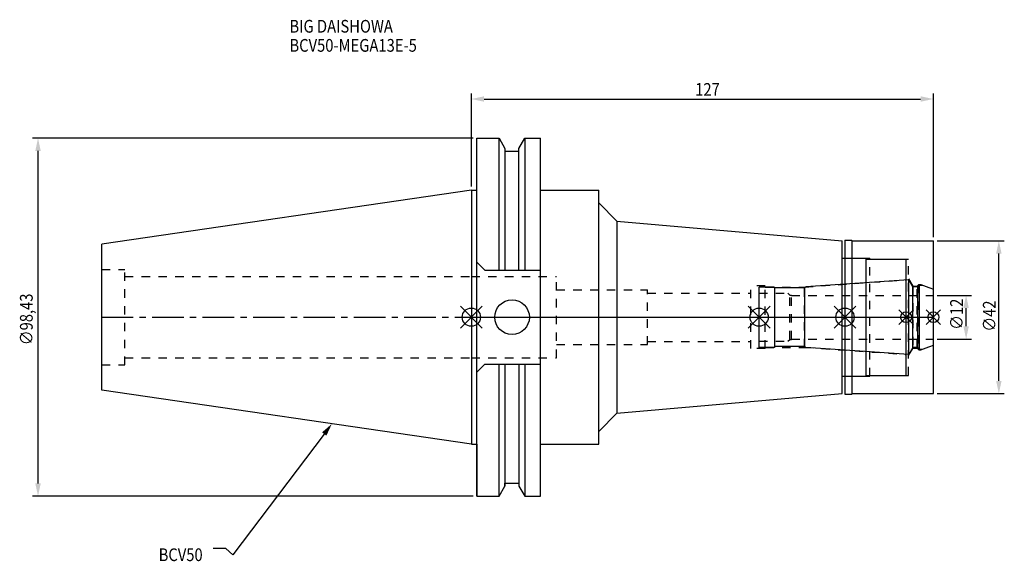
# Model space of a CAD drawing. Extents: x -124 to 146, y -67 to 82.
import ezdxf

# ---------------------------------------------------------------- set-up
doc = ezdxf.new("R2010")
doc.units = 0
doc.header["$LTSCALE"] = 23.1
doc.header["$PDMODE"] = 3
doc.header["$PDSIZE"] = 8
doc.linetypes.add('CENTER', pattern=[0.6, 0.375, -0.075, 0.075, -0.075])
doc.linetypes.add('DASHED', pattern=[0.2, 0.1, -0.1])
doc.layers.get('0').update_dxf_attribs({"linetype": 'CONTINUOUS'})
doc.layers.get('DEFPOINTS').update_dxf_attribs({"linetype": 'CONTINUOUS'})
for name, color, linetype in [('1', 4, 'CONTINUOUS'), ('2', 7, 'CONTINUOUS'), ('3', 1, 'DASHED'), ('4', 2, 'CENTER'), ('6', 5, 'CONTINUOUS'), ('NOCUT', 7, 'CONTINUOUS'), ('SK1', 4, 'CONTINUOUS'), ('SK3', 1, 'DASHED'), ('SK4', 2, 'CENTER')]:
    doc.layers.add(name, color=color, linetype=linetype)
doc.styles.get("Standard").update_dxf_attribs({"font": 'txt', "width": 0.85})
doc.dimstyles.get("Standard").update_dxf_attribs({"dimtxt": 3.5, "dimasz": 3.5, "dimexe": 1.5, "dimexo": 1, "dimtad": 1, "dimblk": '_FILLED', "dimblk1": '_FILLED', "dimblk2": '_FILLED', "dimcen": 0.09, "dimazin": 3, "dimtol": 1, "dimtp": 0.01, "dimtm": 0.01, "dimtfac": 1, "dimtofl": 0, "dimtmove": 0, "dimatfit": 3})

# ---------------------------------------------------------------- blocks, each defined once
blk = doc.blocks.new('_FILLED')
at = {"color": 0, "linetype": 'BYBLOCK'}
blk.add_solid([(0, 0), (-1, 0.214), (-1, -0.214)], dxfattribs=at)
blk = doc.blocks.new('*U13')
at = {"layer": '2', "color": 0, "width": 0.85}
blk.add_text('127', height=3.5, dxfattribs=at).set_placement((61.53, 60.88))
blk = doc.blocks.new('*D1')
at = {"layer": '2', "color": 0}
for p, q in [((0, 35.925), (0, 61.5)), ((3.5, 60), (123.5, 60)), ((127, 22), (127, 61.5))]:
    blk.add_line(p, q, dxfattribs=at)
at = {"layer": 'DEFPOINTS', "color": 0}
for p in [(127, 60), (0, 34.925), (127, 21)]:
    blk.add_point(p, dxfattribs=at)
blk.add_blockref('*U13', (0, 0))
at = {"layer": '2', "color": 0, "xscale": 3.5, "yscale": 3.5, "zscale": 3.5, "rotation": 180}
blk.add_blockref('_FILLED', (0, 60), dxfattribs=at)
at = {"layer": '2', "color": 0, "xscale": 3.5, "yscale": 3.5, "zscale": 3.5}
blk.add_blockref('_FILLED', (127, 60), dxfattribs=at)
blk = doc.blocks.new('*U12')
at = {"layer": '2', "color": 0, "width": 0.85}
blk.add_text('∅98,43', height=3.5, rotation=90, dxfattribs=at).set_placement((-120.58, -7.69))
blk = doc.blocks.new('*D2')
at = {"layer": '2', "color": 0}
for p, q in [((0.5, 49.21), (-120.62, 49.21)), ((-119.12, -45.71), (-119.12, 45.71)), ((0.5, -49.21), (-120.62, -49.21))]:
    blk.add_line(p, q, dxfattribs=at)
at = {"layer": 'DEFPOINTS', "color": 0}
for p in [(-119.12, 49.21), (1.5, 49.21), (1.5, -49.21)]:
    blk.add_point(p, dxfattribs=at)
blk.add_blockref('*U12', (0, 0))
at = {"layer": '2', "color": 0, "xscale": 3.5, "yscale": 3.5, "zscale": 3.5}
for p, rotation in [((-119.12, 49.21), 90), ((-119.12, -49.21), 270)]:
    blk.add_blockref('_FILLED', p, dxfattribs=dict(at, rotation=rotation))
blk = doc.blocks.new('*U11')
at = {"layer": '2', "color": 0, "width": 0.85}
blk.add_text('∅12', height=3.5, rotation=90, dxfattribs=at).set_placement((135.12, -3.47))
blk = doc.blocks.new('*D3')
at = {"layer": '2', "color": 0}
for p, q in [((128, 6), (137.5, 6)), ((136, -2.5), (136, 2.5)), ((128, -6), (137.5, -6))]:
    blk.add_line(p, q, dxfattribs=at)
at = {"layer": 'DEFPOINTS', "color": 0}
for p in [(127, 6), (136, 6), (127, -6)]:
    blk.add_point(p, dxfattribs=at)
blk.add_blockref('*U11', (0, 0))
at = {"layer": '2', "color": 0, "xscale": 3.5, "yscale": 3.5, "zscale": 3.5}
for p, rotation in [((136, 6), 90), ((136, -6), 270)]:
    blk.add_blockref('_FILLED', p, dxfattribs=dict(at, rotation=rotation))
blk = doc.blocks.new('*U10')
at = {"layer": '2', "color": 0, "width": 0.85}
blk.add_text('∅42', height=3.5, rotation=90, dxfattribs=at).set_placement((144.12, -3.97))
blk = doc.blocks.new('*D4')
at = {"layer": '2', "color": 0}
for p, q in [((128, 21), (146.5, 21)), ((145, -17.5), (145, 17.5)), ((128, -21), (146.5, -21))]:
    blk.add_line(p, q, dxfattribs=at)
at = {"layer": 'DEFPOINTS', "color": 0}
for p in [(127, 21), (145, 21), (127, -21)]:
    blk.add_point(p, dxfattribs=at)
blk.add_blockref('*U10', (0, 0))
at = {"layer": '2', "color": 0, "xscale": 3.5, "yscale": 3.5, "zscale": 3.5}
for p, rotation in [((145, 21), 90), ((145, -21), 270)]:
    blk.add_blockref('_FILLED', p, dxfattribs=dict(at, rotation=rotation))
blk = doc.blocks.new('*U7')
at = {"layer": '6', "width": 0.85}
for s, p in [('BIG DAISHOWA', (-50, 78.25)), ('BCV50-MEGA13E-5', (-50, 73))]:
    blk.add_text(s, height=3.5, dxfattribs=at).set_placement(p)
blk = doc.blocks.new('*U8')
at = {"layer": '6'}
blk.add_lwpolyline([(-40.45, -32.12), (-65.58, -65.32), (-67.46, -63.57), (-70.96, -63.57)], dxfattribs=at)
at = {"layer": '6', "xscale": 3.5, "yscale": 3.5, "zscale": 3.5, "rotation": 52.86965044919886}
blk.add_blockref('_FILLED', (-38.34, -29.33), dxfattribs=at)
blk = doc.blocks.new('*U9')
at = {"layer": '6', "width": 0.85}
blk.add_text('BCV50', height=3.5, dxfattribs=at).set_placement((-85.96, -67.07))

msp = doc.modelspace()

# ---------------------------------------------------------------- linework, layer by layer
for p, q in [((3, 3), (-3, -3)), ((-3, 3), (3, -3)), ((82.1, 3), (76.1, -3)), ((76.1, 3), (82.1, -3)), ((105.7, 3), (99.7, -3)), ((99.7, 3), (105.7, -3)), ((121.5, 2), (117.5, -2)), ((117.5, 2), (121.5, -2)), ((129, 2), (125, -2)), ((125, 2), (129, -2))]:
    msp.add_line(p, q)
for centre, radius in [((0, 0), 2.5), ((79.1, 0), 2.5), ((102.7, 0), 2.5), ((119.5, 0), 1.5), ((127, 0), 1.5)]:
    msp.add_circle(centre, radius)
at = {"layer": '1'}
for p, q in [((1.5, -49.212), (1.5, 49.212)), ((1.5, 49.212), (7.601, 49.212)), ((7.601, 12.955), (7.601, 49.212)), ((7.601, 49.212), (9.207, 46.431)), ((13.047, 46.431), (14.654, 49.212)), ((14.654, 49.212), (14.654, 12.955)), ((14.654, 49.212), (19.05, 49.212)), ((19.05, -49.212), (19.05, 49.212)), ((9.207, 46.431), (9.207, 12.955)), ((13.047, 12.955), (13.047, 46.431)), ((9.207, 45.645), (13.047, 45.645)), ((0, 34.925), (1.5, 34.925)), ((19.05, 34.925), (35, 34.925)), ((35, -34.925), (35, 34.925)), ((35, 31.416), (40, 26.416)), ((40, 26.416), (40, -26.416)), ((40, 26.416), (101.9, 21)), ((101.9, -21), (101.9, 21)), ((102.7, 21.15), (104.55, 21.15)), ((102.7, 21.15), (102.7, -21.15)), ((104.55, 21.15), (104.7, 21)), ((104.7, 21), (127, 21)), ((104.7, -21), (104.7, 21)), ((127, -21), (127, 21)), ((101.9, 16.25), (108.5, 16.25)), ((108.5, -16.25), (108.5, 16.25)), ((3.7, 12.955), (1.5, 15.155)), ((108.5, 16), (119.5, 16)), ((119.5, -16), (119.5, 16)), ((3.7, 12.955), (19.05, 12.955)), ((3.7, -12.955), (1.5, -15.155)), ((3.7, -12.955), (19.05, -12.955)), ((7.601, -49.212), (7.601, -12.955)), ((9.207, -12.955), (9.207, -46.431)), ((13.047, -12.955), (13.047, -46.431)), ((14.654, -12.955), (14.654, -49.212)), ((108.5, -16), (119.5, -16)), ((101.9, -16.25), (108.5, -16.25)), ((40, -26.416), (101.9, -21)), ((102.7, -21.15), (104.55, -21.15)), ((104.55, -21.15), (104.7, -21)), ((104.7, -21), (127, -21)), ((35, -31.416), (40, -26.416)), ((0, -34.925), (1.5, -34.925)), ((19.05, -34.925), (35, -34.925)), ((9.207, -45.645), (13.047, -45.645)), ((7.601, -49.212), (9.207, -46.431)), ((13.047, -46.431), (14.654, -49.212)), ((1.5, -49.212), (7.601, -49.212)), ((14.654, -49.212), (19.05, -49.212))]:
    msp.add_line(p, q, dxfattribs=at)
msp.add_circle((11.18, 0), 4.763, dxfattribs=at)
at = {"layer": '3'}
for p, q in [((102.7, 16.25), (109.5, 16.25)), ((109.5, -16.25), (109.5, 16.25)), ((109.5, 16), (120.2, 16)), ((120.2, -16), (120.2, 16)), ((0, 11.15), (23.4, 11.15)), ((23.4, -11.15), (23.4, 11.15)), ((80.8, 8.6), (76.8, 8.6)), ((76.8, -8.6), (76.8, 8.6)), ((80.8, -8.6), (80.8, 8.6)), ((80.8, 8.3), (91.614, 8.3)), ((91.614, 8.3), (119.5, 10.25)), ((91.614, -8.3), (91.614, 8.3)), ((120.2, 10.578), (121.4, 8.5)), ((121.4, 8.5), (122.55, 8.5)), ((121.4, 8.5), (121.4, -8.5)), ((122.55, 8.5), (123, 8.95)), ((122.55, -8.5), (122.55, 8.5)), ((123, 8.95), (123.566, 8.95)), ((123, 8.95), (123, -8.95)), ((123.566, 8.95), (127, 7.7)), ((23.4, 7.5), (48.4, 7.5)), ((48.4, -7.5), (48.4, 7.5)), ((48.4, 6.65), (76.8, 6.65)), ((23.4, -7.5), (48.4, -7.5)), ((48.4, -6.65), (76.8, -6.65)), ((123.566, -8.95), (127, -7.7)), ((80.8, -8.6), (76.8, -8.6)), ((80.8, -8.3), (91.614, -8.3)), ((91.614, -8.3), (119.5, -10.25)), ((120.2, -10.578), (121.4, -8.5)), ((121.4, -8.5), (122.55, -8.5)), ((122.55, -8.5), (123, -8.95)), ((123, -8.95), (123.566, -8.95)), ((0, -11.15), (23.4, -11.15)), ((109.5, -16), (120.2, -16)), ((102.7, -16.25), (109.5, -16.25))]:
    msp.add_line(p, q, dxfattribs=at)
at = {"layer": '4'}
msp.add_line((0, 0), (127, 0), dxfattribs=at)
at = {"layer": 'NOCUT'}
for p, q in [((0, 0), (0, -34.925)), ((0, 0), (127, 0)), ((79.1, -8.3), (79.1, 0)), ((102.7, 0), (102.7, -21.15)), ((119.5, -16), (119.5, 0)), ((127, -21), (127, 0)), ((83.4, -8.1), (83.2, -8.3)), ((91.7, -8.1), (83.4, -8.1)), ((91.922, -8.322), (91.7, -8.1)), ((123.978, -8.8), (127, -7.7)), ((83.2, -8.3), (79.1, -8.3)), ((120.215, -10.3), (91.922, -8.322)), ((121.341, -8.35), (120.215, -10.3)), ((122.75, -8.35), (121.341, -8.35)), ((123.2, -8.8), (122.75, -8.35)), ((123.2, -8.8), (123.978, -8.8)), ((108.5, -16), (119.5, -16)), ((108.5, -16.25), (108.5, -16)), ((101.9, -16.25), (108.5, -16.25)), ((101.9, -21), (101.9, -16.25)), ((40, -26.416), (101.9, -21)), ((102.7, -21.15), (104.55, -21.15)), ((104.55, -21.15), (104.7, -21)), ((104.7, -21), (127, -21)), ((35, -31.416), (40, -26.416)), ((35, -34.925), (35, -31.416)), ((0, -34.925), (1.5, -34.925)), ((1.5, -34.925), (1.5, -49.212)), ((19.05, -34.925), (35, -34.925)), ((19.05, -49.212), (19.05, -34.925)), ((9.207, -45.645), (13.047, -45.645)), ((9.207, -46.431), (9.207, -45.645)), ((13.047, -45.645), (13.047, -46.431)), ((7.601, -49.212), (9.207, -46.431)), ((13.047, -46.431), (14.654, -49.212)), ((1.5, -49.212), (7.601, -49.212)), ((14.654, -49.212), (19.05, -49.212))]:
    msp.add_line(p, q, dxfattribs=at)
at = {"layer": 'SK1'}
for p, q in [((0, 34.925), (-101.6, 20.108)), ((0, 34.925), (0, -34.925)), ((-101.6, -20.108), (-101.6, 20.108)), ((83.2, 8.3), (79.1, 8.3)), ((79.1, -8.3), (79.1, 8.3)), ((83.4, 8.1), (83.2, 8.3)), ((91.922, 8.322), (91.7, 8.1)), ((120.215, 10.3), (91.922, 8.322)), ((121.341, 8.35), (120.215, 10.3)), ((120.215, -10.3), (120.215, 10.3)), ((122.75, 8.35), (121.341, 8.35)), ((121.341, -8.35), (121.341, 8.35)), ((123.2, 8.8), (122.75, 8.35)), ((122.75, -8.35), (122.75, 8.35)), ((123.2, 8.8), (123.978, 8.8)), ((123.2, -8.8), (123.2, 8.8)), ((123.978, 8.8), (127, 7.7)), ((91.7, 8.1), (83.4, 8.1)), ((83.4, -8.1), (83.4, 8.1)), ((91.7, -8.1), (91.7, 8.1)), ((127, -7.7), (127, 7.7)), ((83.4, -8.1), (83.2, -8.3)), ((91.7, -8.1), (83.4, -8.1)), ((91.922, -8.322), (91.7, -8.1)), ((123.978, -8.8), (127, -7.7)), ((83.2, -8.3), (79.1, -8.3)), ((120.215, -10.3), (91.922, -8.322)), ((121.341, -8.35), (120.215, -10.3)), ((122.75, -8.35), (121.341, -8.35)), ((123.2, -8.8), (122.75, -8.35)), ((123.2, -8.8), (123.978, -8.8)), ((0, -34.925), (-101.6, -20.108))]:
    msp.add_line(p, q, dxfattribs=at)
at = {"layer": 'SK3'}
for p, q in [((-101.6, 13.115), (-95.25, 13.115)), ((-95.25, -13.115), (-95.25, 13.115)), ((-95.25, 11.15), (0, 11.15)), ((79.1, 6.6), (87, 6.6)), ((87, 6.6), (87.5, 6.1)), ((87.5, 6.1), (88, 6.1)), ((87.5, -6.1), (87.5, 6.1)), ((88, -6.1), (88, 6.1)), ((88, 6), (127, 6)), ((79.1, -6.6), (87, -6.6)), ((87, -6.6), (87.5, -6.1)), ((87.5, -6.1), (88, -6.1)), ((88, -6), (127, -6)), ((-101.6, -13.115), (-95.25, -13.115)), ((-95.25, -11.15), (0, -11.15))]:
    msp.add_line(p, q, dxfattribs=at)
at = {"layer": 'SK4'}
for p, q in [((-101.6, 0), (0, 0)), ((79.1, 0), (127, 0))]:
    msp.add_line(p, q, dxfattribs=at)

# ---------------------------------------------------------------- block references
for name in ['*U7', '*U8', '*U9']:
    msp.add_blockref(name, (0, 0))

# ---------------------------------------------------------------- dimensions: what is measured, and where the dimension line sits
at = {"layer": '2'}
dim = msp.add_linear_dim(base=(127, 60), p1=(0, 34.925), p2=(127, 21), dimstyle='Standard', dxfattribs=at)
dim.commit()
dim.dimension.update_dxf_attribs({"geometry": '*D1', "text_midpoint": (65, 60), "dimtype": 128})
for base, p1, p2, picture, middle in [((-119.119, 49.212), (1.5, -49.212), (1.5, 49.212), '*D2', (-119.119, 0)), ((145, 21), (127, -21), (127, 21), '*D4', (145, 0)), ((136, 6), (127, -6), (127, 6), '*D3', (136, 0))]:
    dim = msp.add_linear_dim(base=base, p1=p1, p2=p2, angle=90, text='%%c<>', dimstyle='Standard', dxfattribs=at)
    dim.commit()
    dim.dimension.update_dxf_attribs({"geometry": picture, "text_midpoint": middle, "dimtype": 128})

doc.saveas('drawing.dxf')
